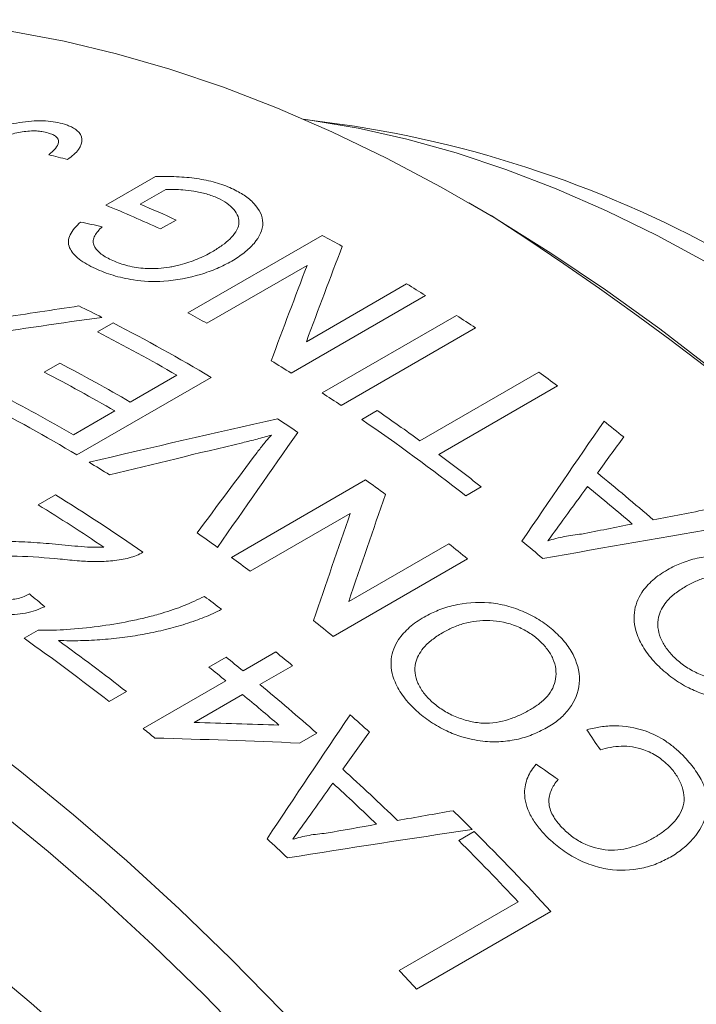
# Model space of a CAD drawing. Units: inches. Extents: x 0.1 to 10.9, y 0 to 8.5.
# Drawn here: x 10 to 10.2, y 7.7 to 8 of the extents above; entities that cross this region are included whole.
import ezdxf

# ---------------------------------------------------------------- set-up
doc = ezdxf.new("R2010")
doc.units = ezdxf.units.IN
doc.header["$MEASUREMENT"] = 0

msp = doc.modelspace()

# ---------------------------------------------------------------- linework, layer by layer
at = {"color": 7, "linetype": 'Continuous', "lineweight": 0}
for p, q in [((10.0849395601, 7.947543281), (10.0701697751, 7.9495573343)), ((10.0064673142, 7.9225569201), (10.0221647448, 7.9316188539)), ((10.0253295626, 7.9275475709), (10.0172896225, 7.9229062123)), ((10.1281631203, 7.9192477108), (10.1210932018, 7.9233304148)), ((10.0286341257, 7.9178925004), (10.0237387711, 7.9150664724)), ((10.0323667079, 7.888545562), (10.0747931148, 7.9130378054)), ((10.0700060277, 7.9035547636), (10.0383477012, 7.8852788007)), ((10.0697828048, 7.8794571732), (10.1014411312, 7.8977331361)), ((10.1074204382, 7.8940333886), (10.0649940314, 7.8695411453)), ((10.0747699937, 7.8632818915), (10.1171964006, 7.8877741348)), ((10.0038203906, 7.8825482122), (10.0087157452, 7.8853742403)), ((10.1231635936, 7.8838248986), (10.0807371867, 7.8593326553)), ((9.9869547604, 7.8698433224), (9.991850115, 7.8726693505)), ((10.0397066397, 7.868194826), (9.9972802329, 7.8437025827)), ((10.0141423361, 7.8604109927), (10.0288284, 7.8688890769)), ((10.1056475929, 7.8481954158), (10.1431786451, 7.8698616311)), ((10.1491076773, 7.8655116044), (10.111576625, 7.8438453891)), ((9.9961927025, 7.8500488897), (10.0092469815, 7.8575849646)), ((10.0872391082, 7.8549181034), (10.0921344628, 7.8577441315)), ((10.0460714266, 7.8113387339), (10.0884978335, 7.8358309772)), ((9.9850394009, 7.8279461612), (9.9904786838, 7.8310861924)), ((10.1250055352, 7.8336272034), (10.1201101806, 7.8308011753)), ((10.0836551223, 7.825236072), (10.0519967959, 7.8069601091)), ((10.0831323887, 7.7973687485), (10.1147907152, 7.8156447113)), ((10.1206523152, 7.8108752292), (10.0782259083, 7.7863829858)), ((9.9805976711, 7.7857762156), (9.9850000907, 7.7883176783)), ((10.0497544176, 7.775514066), (10.0600890551, 7.7814801253)), ((10.0389768246, 7.7766601884), (10.0444161076, 7.7798002196)), ((10.0654135551, 7.7771230134), (10.0550789175, 7.7711569541)), ((10.0182065766, 7.757301885), (10.0443151346, 7.7723740348)), ((10.0129563068, 7.7689425607), (10.0075170239, 7.7658025295)), ((10.0496396346, 7.7680169229), (10.0343586491, 7.7591953977)), ((10.0730671546, 7.7558217408), (10.0676278716, 7.7526817096)), ((10.1179278502, 7.7218984229), (10.1228232048, 7.724724451)), ((10.0991076219, 7.6808777336), (10.1366386741, 7.7025439489)), ((10.1470268, 7.6994596523), (10.1046003931, 7.674967409))]:
    msp.add_line(p, q, dxfattribs=at)
at = {"color": 7, "linetype": 'Continuous', "lineweight": 0, "flags": 128}
for points in [[(10.198482062, 7.8704205689), (10.1814033193, 7.8835274067), (10.1642240816, 7.895885128), (10.146972942, 7.9074731645), (10.1296786134, 7.9182722292), (10.1123698805, 7.928264348), (10.0950755519, 7.9374328901), (10.0778244123, 7.9457625954), (10.0606451746, 7.9532395997), (10.0435664319, 7.9598514586), (10.0266166101, 7.965587167), (10.0098239205, 7.9704371785), (9.9932163129, 7.9743934208), (9.9768214289, 7.9774493091), (9.9606665564, 7.9795997571), (9.9447785833, 7.9808411857), (9.9291839538, 7.9811715285), (9.9139086235, 7.9805902359), (9.8989780167, 7.9790982752), (9.884416984, 7.9766981298), (9.8702497607, 7.9733937943), (9.8564999268, 7.9691907686)], [(10.1966811943, 7.9042967433), (10.1806129511, 7.9129610636), (10.1645834825, 7.9207885755), (10.1486237299, 7.9277641698), (10.1327644998, 7.9338743817), (10.1170364047, 7.939107417), (10.1014698042, 7.9434531744), (10.086094746, 7.9469032654), (10.070940908, 7.9494510304), (10.0689726852, 7.9497177962)], [(9.8586213101, 7.819219338), (9.8758724497, 7.8108896328), (9.8931667783, 7.8017210907), (9.9104755112, 7.7917289719), (9.9277698398, 7.7809299072), (9.9450209794, 7.7693418706), (9.9622002171, 7.7569841494), (9.9792789598, 7.7438773116), (9.9962287816, 7.7300431723), (10.0130214712, 7.7155047572), (10.0296290788, 7.7002862638), (10.0460239628, 7.684413022), (10.0621788354, 7.6679114512), (10.0780668084, 7.6508090165), (10.0936614379, 7.6331341834), (10.1089367682, 7.6149163698), (10.123867375, 7.5961858975), (10.1384284077, 7.5769739415), (10.152595631, 7.5573124782), (10.1663454649, 7.5372342321), (10.1796550242, 7.5167726217), (10.1925021564, 7.495961703)], [(10.1820820954, 7.4862326107), (10.1694217774, 7.5068688449), (10.1562983009, 7.5271610073), (10.1427337948, 7.5470748809), (10.1287511322, 7.5665768861), (10.1143738908, 7.5856341384), (10.0996263139, 7.6042145027), (10.0845332694, 7.6222866485), (10.0691202075, 7.639820102), (10.0534131181, 7.6567852979), (10.0374384869, 7.6731536289), (10.0212232508, 7.6888974944), (10.0047947523, 7.7039903466), (9.9881806936, 7.7184067357), (9.9714090897, 7.7321223522), (9.9545082214, 7.7451140686), (9.9375065873, 7.7573599779), (9.9204328561, 7.7688394307), (9.9033158179, 7.77953307), (9.886184336, 7.789422864), (9.8690672978, 7.7984921363), (9.8519935666, 7.806725594)], [(9.8544218099, 7.7543018043), (9.870522792, 7.7466222912), (9.8866692584, 7.7381095866), (9.9028308956, 7.728779672), (9.9189773619, 7.7186500635), (9.935078344, 7.7077397783), (9.951103614, 7.6960692994), (9.9670230862, 7.6836605368), (9.9828068733, 7.6705367868), (9.998425343, 7.6567226877), (10.0138491732, 7.6422441742), (10.0290494073, 7.627128428), (10.0439975084, 7.6114038275), (10.0586654131, 7.595099894), (10.0730255839, 7.5782472363), (10.087051061, 7.5608774936), (10.1007155131, 7.5430232758), (10.1139932866, 7.5247181022), (10.126859454, 7.505996339), (10.1392898602, 7.4868931342)]]:
    msp.add_lwpolyline(points, dxfattribs=at)
at = {"color": 7, "linetype": 'Continuous', "lineweight": 0}
for centre, radius, start, end in [((10.0299696521, 7.597663204), 0.3541719343189868, 58.8930342592, 81.0712072996), ((9.8301456823, 7.492337447), 0.4649495810749215, 65.3941030499, 67.714164273), ((9.8328229931, 7.4901729689), 0.4704104562612129, 65.4015679378, 66.9122946549), ((9.6410703352, 7.1563698746), 0.9051163781631957, 2.5530285801, 57.4469715655), ((9.8173759658, 7.4346322445), 0.5432637197744448, 60.9567546109, 61.7165017626), ((9.7906738451, 7.3888083556), 0.5963059099757636, 57.9146896243, 58.5903000383), ((9.7785534479, 7.4361214355), 0.5047794974616818, 63.3199200481, 64.2411376629), ((9.7751093161, 7.4104338733), 0.5429292334788435, 60.9974577273, 61.7166534793), ((9.7733179635, 7.3617000222), 0.6284953074241927, 56.1762514009, 56.828591815), ((9.7582995223, 7.3970917797), 0.5487513517455911, 59.1485800895, 62.8489283195), ((9.7561856391, 7.3994401426), 0.5428778656959148, 59.853183049, 62.8609281576), ((9.7401863998, 7.3886119832), 0.545569574322159, 59.8578765935, 62.5298652411), ((9.7484297804, 7.3646095869), 0.5959604044491826, 57.9145552888, 58.6288285716), ((9.7352910452, 7.3857859551), 0.5455695743188826, 59.8578765935, 62.5298652411), ((9.7426472643, 7.3177267397), 0.6821131323434351, 53.424312229, 54.042003156), ((9.7230254501, 7.3796600735), 0.5439540294895358, 59.8551291433, 62.7283056678), ((9.7308915566, 7.3372077789), 0.6284953074117618, 56.1762514009, 56.828591815), ((9.7153380261, 7.3716589646), 0.5498332341120272, 59.1509730295, 62.7167974952), ((9.7168993505, 7.312383647), 0.6619814555822978, 54.0379375427, 55.4700960295), ((9.7164381804, 7.3285718514), 0.6290605550556362, 56.1190219602, 56.8256092973), ((9.700447986, 7.29326673), 0.6819528117781892, 52.0202420523, 55.4460733328), ((9.7166125197, 7.2835939962), 0.7250438378082429, 51.2915040107, 51.9207886031), ((9.6931456738, 7.2800031103), 0.7021414219074888, 52.0436413774, 53.4206543442), ((9.6928170316, 7.3335015174), 0.5941409013033208, 58.0060749791, 58.7400838571), ((9.6819725732, 7.2495528154), 0.759227036845992, 49.0734760169, 50.8118991278), ((9.6835569037, 7.2816455452), 0.6863662649582515, 53.1944724148, 53.8445598409), ((9.6633932541, 7.3010511879), 0.6228338337050638, 55.2784385536, 58.3211997279), ((9.6770510024, 7.2467209433), 0.7592483802631481, 49.2466750227, 50.6387001221), ((9.6617755853, 7.3038957465), 0.6157339779624571, 56.0374221648, 58.3313765869), ((9.6541385842, 7.2751086875), 0.6641938407067393, 54.3010856926, 54.9825306882), ((9.6505275879, 7.2390877953), 0.7402419393449275, 50.5728917618, 51.1578069487), ((9.6525375495, 7.2325826264), 0.7592782431295476, 49.6183785392, 50.2669966056), ((9.6413367962, 7.2574334656), 0.6860183432841158, 53.2293222107, 53.8446667257), ((9.6205280019, 7.2403405232), 0.6971614486462084, 52.7038818829, 53.2573092075), ((9.6083178869, 7.2148610086), 0.7398992627373768, 50.5727988644, 51.1911386329), ((9.5841355712, 7.2233210469), 0.6881409836639665, 52.0296255342, 54.8208448391), ((9.5861871927, 7.2219866599), 0.6937525741658912, 52.0364235082, 54.257354358), ((9.5918843561, 7.2038903593), 0.7435224125582048, 50.4409748258, 50.9711507966), ((9.5884473903, 7.2064337643), 0.7325684700188296, 50.9711353829, 51.506583368), ((9.5830081073, 7.203293733), 0.7325684700402673, 50.9711353829, 51.506583368), ((9.5663344812, 7.1796409892), 0.7673084521035419, 48.6693978547, 50.4345283636), ((9.5651494865, 7.181562854), 0.760696443023467, 49.3078896666, 50.4387008084), ((9.5604238493, 7.1670094701), 0.7920020175487662, 48.0654802736, 48.6587774116), ((9.5510356025, 7.1809805428), 0.7418861155853567, 50.5998129786, 50.9714818364), ((9.5256031225, 7.1356011925), 0.8243081134022864, 45.967804859, 47.6134733195), ((9.520680626, 7.1327673836), 0.8243323666047933, 46.1317626452, 47.4495155334), ((9.5170675921, 7.1208085182), 0.8553679279307257, 44.977153523, 45.5407751754), ((9.496165878, 7.1186263571), 0.8243663004532652, 46.4836336792, 47.0976444993), ((9.4963967465, 7.1003840528), 0.884426955972257, 42.6377007842, 44.9044407564), ((9.4950560568, 7.1010192518), 0.8794658697691398, 43.1543380723, 44.9082060999), ((9.4418423913, 7.0645395456), 0.9010384815957461, 42.6463692578, 43.1594426445)]:
    msp.add_arc(centre, radius, start, end, dxfattribs=at)
for points, knots in [([(9.966475743832145, 7.944370289842221), (9.967418179984938, 7.944878324951708), (9.969302808210093, 7.945894263595267), (9.973805565800209, 7.947601532263179), (9.980130013086708, 7.949056093948705), (9.986325115045176, 7.949365821130286), (9.990631060653378, 7.948890233393432), (9.992451315113662, 7.948394853096369), (9.993361698302964, 7.948147093288827)], [0, 0, 0, 0, 0.1253395858430677, 0.2506467101341316, 0.4999250019443705, 0.7492384311924594, 0.8745839541962573, 1, 1, 1, 1]), ([(9.988275991031141, 7.945379621021104), (9.987627024406878, 7.945551791169598), (9.986491288076428, 7.945853100798404), (9.983805228437564, 7.946132444508978), (9.980025300344016, 7.945901410298038), (9.97630132832445, 7.944968569572554), (9.973568893345353, 7.943899286456083), (9.972397905373816, 7.943272736980827), (9.971695550875218, 7.942896934792218)], [0, 0, 0, 0, 0.1432690115348282, 0.2507306467612052, 0.4997794610327541, 0.7492355590813181, 0.849592363501491, 1, 1, 1, 1]), ([(9.993361698302964, 7.948147093288827), (9.993809183594545, 7.948000229339752), (9.994704079718918, 7.947706525878854), (9.996063410880273, 7.947076188711834), (9.998046140279044, 7.94583469812761), (9.999338509643568, 7.943486696831347), (9.9984163830366, 7.940714265398248), (9.99639934889542, 7.938549494069554), (9.99499556851879, 7.937532776740283), (9.994293473293762, 7.937024269573512)], [0, 0, 0, 0, 0.0716831648954532, 0.1433544021554806, 0.2507707915477126, 0.500007696208617, 0.7493665816809317, 0.8746466832242739, 1, 1, 1, 1]), ([(9.988423624647892, 7.938509395092397), (9.989166924250787, 7.939155709746204), (9.990650746697176, 7.940445924603052), (9.991868523105047, 7.942495839710095), (9.991137816179469, 7.944006889840899), (9.989702621061188, 7.944890678528965), (9.988751580988835, 7.945216624214467), (9.988275991031141, 7.945379621021104)], [0, 0, 0, 0, 0.2507581292691127, 0.500579496307111, 0.7491849389795654, 0.8745740292896071, 1, 1, 1, 1]), ([(10.02216474477734, 7.93161885389118), (10.02327432994371, 7.931639978341231), (10.02549328132569, 7.931682223072912), (10.02987120819814, 7.931571931317743), (10.03520127140051, 7.931093962538481), (10.04012214543825, 7.930059675576378), (10.04373035420483, 7.928931348715516), (10.04535447591609, 7.928232172221199), (10.04616663795565, 7.927882540414855)], [0, 0, 0, 0, 0.1250836478793031, 0.2501426134181168, 0.500066060664076, 0.7498947591213856, 0.8749317978289207, 1, 1, 1, 1]), ([(10.04177009494315, 7.924827694657787), (10.04120928536594, 7.925066416964539), (10.04008785621495, 7.925543780698439), (10.03763152649572, 7.926343200300025), (10.03450676064123, 7.927002047207101), (10.03104844969815, 7.927406661087856), (10.02808788332563, 7.927623553710299), (10.02624881392137, 7.927572893324006), (10.02532956258365, 7.927547570936627)], [0, 0, 0, 0, 0.1250727225938749, 0.2501030702948604, 0.4999472263248214, 0.6999819819463095, 0.8500372178466487, 1, 1, 1, 1]), ([(10.04616663795565, 7.927882540414855), (10.04689846198242, 7.927522253853318), (10.04828167554378, 7.926841279685129), (10.05079566681829, 7.925325418745216), (10.05435770170762, 7.922335410348342), (10.05708387414654, 7.917051543895295), (10.05443679011914, 7.911441918933132), (10.05078873310103, 7.908014523858034), (10.04828374169134, 7.90618924278249), (10.04687862586817, 7.905345647493359), (10.04617601267935, 7.904923816661769)], [0, 0, 0, 0, 0.0664122045713488, 0.1255250697463788, 0.2509158414094395, 0.5000449540115822, 0.749057295647324, 0.8744559072979576, 0.9372230147462933, 1, 1, 1, 1]), ([(10.03998228179425, 7.907837028245678), (10.04109190578747, 7.908516858162506), (10.04316830698868, 7.909789000495901), (10.04660548087328, 7.912600006296973), (10.04869496459198, 7.915796178039308), (10.04839380177674, 7.919031870850396), (10.04693940795716, 7.921246630605189), (10.04481193624349, 7.923254721595515), (10.04278416005413, 7.924303309278846), (10.04177009494315, 7.924827694657787)], [0, 0, 0, 0, 0.1339161402749378, 0.2505926658301058, 0.4993654632097295, 0.6243802894458805, 0.7495274863231826, 0.8747418779693423, 0.9999999999999999, 0.9999999999999999, 0.9999999999999999, 0.9999999999999999]), ([(10.00311736647755, 7.902549008821), (10.00217677111868, 7.903006954645812), (10.00029604993892, 7.903922617692405), (9.997937270390546, 7.905522915516658), (9.996086506928343, 7.907260424315155), (9.994844876593781, 7.909144511173499), (9.994438520774942, 7.91115429810782), (9.9950619823479, 7.91324310781032), (9.996448684398679, 7.915294329579773), (9.997779914529893, 7.916594516773531), (9.998445716540008, 7.917244792955563)], [0, 0, 0, 0, 0.1251026653115116, 0.2501428803352249, 0.3792285175132349, 0.5001647780017047, 0.6241661149412573, 0.749905507006843, 0.8749176327596834, 0.9999999999999999, 0.9999999999999999, 0.9999999999999999, 0.9999999999999999]), ([(10.00524513464574, 7.915766989226138), (10.00479823748048, 7.915305956136661), (10.00390474897069, 7.914384205451944), (10.00289170900727, 7.912949318876457), (10.00232148159782, 7.911473667638315), (10.0026084334012, 7.909546537467796), (10.00404159622565, 7.907796632314233), (10.00615717296221, 7.906291800436798), (10.00746741384479, 7.905646989457139), (10.00812263598018, 7.905324533920425)], [0, 0, 0, 0, 0.1252275109400551, 0.2503693261704726, 0.3753654125022792, 0.500330897186472, 0.7496567095935246, 0.8748089244484687, 1, 1, 1, 1]), ([(10.02994024846977, 7.903736992231659), (10.03086717121021, 7.904004645486377), (10.03272071015424, 7.90453986348187), (10.03532744033326, 7.905513761266291), (10.03775761779675, 7.906616040614113), (10.03924064737554, 7.907429988596808), (10.03998228179425, 7.907837028245678)], [0, 0, 0, 0, 0.2500330451046603, 0.4999834033340808, 0.7499513675770574, 1, 1, 1, 1]), ([(10.04617601267935, 7.904923816661769), (10.04544262206285, 7.904517332529466), (10.04397592905792, 7.903704413165561), (10.04077791804362, 7.902233623410855), (10.03472879778067, 7.900037148535674), (10.02556311950598, 7.898151718168626), (10.01574126169744, 7.898662748428619), (10.009642688466, 7.900083976203704), (10.00575104529646, 7.901397682159266), (10.00399530368775, 7.902165213913976), (10.00311736647755, 7.902549008821)], [0, 0, 0, 0, 0.0627277110716301, 0.1254478758976824, 0.2507735734270261, 0.499940608754245, 0.6992645177771666, 0.8494798984679486, 0.9247342562466662, 0.9999999999999999, 0.9999999999999999, 0.9999999999999999, 0.9999999999999999]), ([(10.00812263598018, 7.905324533920425), (10.00884533400301, 7.905011097421602), (10.01029036280323, 7.904384383699512), (10.01350844859435, 7.903331611435655), (10.01776494888256, 7.902559966949851), (10.02257226891023, 7.902484642950163), (10.02589615139026, 7.902880374905645), (10.0282094075375, 7.903314387733854), (10.02933056509857, 7.903588131102886), (10.02994024846977, 7.903736992231659)], [0, 0, 0, 0, 0.1252421178114906, 0.2504205927239649, 0.499994203606707, 0.6996220400495201, 0.8497637007337385, 0.9183017832712098, 0.9999999999999999, 0.9999999999999999, 0.9999999999999999, 0.9999999999999999]), ([(10.05871613779109, 7.849992256227022), (10.05721559649911, 7.849555634844897), (10.05421451203236, 7.848682391532797), (10.05111727176526, 7.847929277441268), (10.04956865066015, 7.847552720159261)], [0, 0, 0, 0, 0.49999968631334, 1, 1, 1, 1]), ([(10.05418792691553, 7.8444919696764), (10.05492331524626, 7.845452804163798), (10.05635006887976, 7.847316954081349), (10.05794384029577, 7.84911902335691), (10.05871613779109, 7.849992256227022)], [0, 0, 0, 0, 0.5154276908475883, 1, 1, 1, 1]), ([(10.14606427403013, 7.816565117751238), (10.14690328789951, 7.816822451285504), (10.14858122789851, 7.817337091443417), (10.15123099652158, 7.817916727149067), (10.15393524532373, 7.818399536421886), (10.15579404796361, 7.818601968393566), (10.1567234990109, 7.818703189794936)], [0, 0, 0, 0, 0.2500099746757176, 0.4999938045933767, 0.7499835259564002, 1, 1, 1, 1]), ([(9.960307335403476, 7.813019275896218), (9.960773324422465, 7.813272827797982), (9.9617051779098, 7.813779863831557), (9.963784752511867, 7.814634278853649), (9.966557353916281, 7.815460142633445), (9.970252723537824, 7.816033608685615), (9.975313441569906, 7.816416977414075), (9.981818924249007, 7.816220386224062), (9.98691857312719, 7.815815562482675), (9.98946940949639, 7.815613070282267)], [0, 0, 0, 0, 0.0625299474243281, 0.1250431816961317, 0.2499274979808137, 0.3671598130373249, 0.4999062953733225, 0.749853913427955, 1, 1, 1, 1]), ([(9.98946940949639, 7.815613070282267), (9.992180714726345, 7.815351031106998), (9.996247445171466, 7.814957994321576), (10.00093670864461, 7.814540517808372), (10.00366068098713, 7.814502536244261), (10.00500967584783, 7.814556991250947), (10.00575617666814, 7.814587125322134)], [0, 0, 0, 0, 0.5000823007623906, 0.7500815087534242, 0.8617012086824488, 1, 1, 1, 1]), ([(10.01815247419356, 7.812976846676766), (10.01750003688174, 7.812613849296786), (10.01619536241884, 7.811887965900503), (10.01460658450432, 7.811422871242587), (10.01381231742074, 7.811190359590606)], [0, 0, 0, 0, 0.5000767090673222, 1, 1, 1, 1]), ([(10.18379023317705, 7.807404323768661), (10.18456235550743, 7.807820328653415), (10.1859843162942, 7.808586454188116), (10.18901913698581, 7.809927763093225), (10.19470751305382, 7.811683894961437), (10.20226275849717, 7.812253016265003), (10.20994540378079, 7.810700626106351), (10.21544019653122, 7.808543096621104), (10.21966783753918, 7.80608761287155), (10.22267839776521, 7.803827295578463), (10.22402879985987, 7.802582315843443), (10.22470404950722, 7.801959781169996)], [0, 0, 0, 0, 0.0680384421245816, 0.1253013841022422, 0.2504966610178798, 0.499461788672356, 0.6206257698997338, 0.7495686849054086, 0.874694098964799, 0.9373425398119487, 1, 1, 1, 1]), ([(9.991972981091246, 7.810810359159234), (9.987467768769912, 7.811205317224212), (9.980714465037673, 7.811797358527495), (9.972742909013283, 7.811692124486341), (9.969010295632879, 7.810967033510561), (9.967073363860596, 7.810303548687158), (9.966227073248492, 7.809871482222172), (9.965792853477593, 7.809649795015961)], [0, 0, 0, 0, 0.5003879883712538, 0.7500805352578471, 0.8750073346232201, 0.9358680271911579, 1, 1, 1, 1]), ([(10.01381231742074, 7.811190359590606), (10.01296793728378, 7.810990183384212), (10.01127927055579, 7.810589853148246), (10.0077045641492, 7.8101270760266), (10.00330496756668, 7.80992749311727), (9.997724118667442, 7.810196838372486), (9.994028320640549, 7.810591099313576), (9.991972981091246, 7.810810359159234)], [0, 0, 0, 0, 0.125035466774235, 0.2500570813075237, 0.4998889434112934, 0.7218738615665719, 1, 1, 1, 1]), ([(10.18116561347997, 7.776862850759153), (10.18043238540124, 7.777599801438799), (10.17896608617806, 7.779073545067068), (10.1765083065547, 7.782220589829362), (10.17376769894407, 7.787189407351947), (10.17271711986566, 7.793880556386478), (10.17509655715509, 7.799887178081421), (10.17845278419612, 7.803622388499335), (10.18134203768988, 7.805911999667923), (10.18297412423878, 7.806906855717687), (10.18379023317705, 7.807404323768661)], [0, 0, 0, 0, 0.0716197957100613, 0.1432242624925061, 0.2861500145546838, 0.4997676670934698, 0.6994078404879873, 0.8495833191976634, 0.9247856078774431, 1, 1, 1, 1]), ([(10.21983286695045, 7.799110432510796), (10.21932954784207, 7.799575423289661), (10.21832311678788, 7.800505213460472), (10.21606945965383, 7.802187837011641), (10.21166802807973, 7.804661698122365), (10.20431600778339, 7.806427055230547), (10.19743265753628, 7.805558741175539), (10.19267181962679, 7.803852424732582), (10.19055231545787, 7.80270555383373), (10.18949234527873, 7.802132000372535)], [0, 0, 0, 0, 0.0627712281602202, 0.1255166201262339, 0.2507939664150578, 0.4996929607337182, 0.7490372953444541, 0.8744928238825516, 0.9999999999999999, 0.9999999999999999, 0.9999999999999999, 0.9999999999999999]), ([(9.966646987317354, 7.800717648245245), (9.967241876482484, 7.800360652431731), (9.96833031920938, 7.799707472781592), (9.970800853232229, 7.798617489271326), (9.974373977922598, 7.797831936556951), (9.978096349184232, 7.798115454830756), (9.980647531995174, 7.79892437200778), (9.981734805997831, 7.799496581657239), (9.982278728720594, 7.799782836851206)], [0, 0, 0, 0, 0.1371467550784563, 0.2509314286299275, 0.5002828946071737, 0.7490496204670476, 0.8744588637453932, 1, 1, 1, 1]), ([(10.18949234527873, 7.802132000372535), (10.18835062343861, 7.801417054609511), (10.18606775268714, 7.799987521851238), (10.18287441785141, 7.796876908158209), (10.1803626093178, 7.792305325903313), (10.18090109031396, 7.786965079353601), (10.18300811286814, 7.783204994626434), (10.18459972662478, 7.781155448517824), (10.18555233978394, 7.78019852299107), (10.1860287372681, 7.779719968911599)], [0, 0, 0, 0, 0.1433375673674353, 0.2866032063415259, 0.5006974890535546, 0.7493533377608838, 0.8745513484337725, 0.9372637030860012, 1, 1, 1, 1]), ([(9.987151209719485, 7.795767051184048), (9.986205863991772, 7.795356998523733), (9.984315706029326, 7.794537124610736), (9.980069308630416, 7.793393009175523), (9.974009799247979, 7.793072145837787), (9.968202543972744, 7.794548892499554), (9.964245331197397, 7.796361032763935), (9.962503849777427, 7.797433090378457), (9.961632908721619, 7.797969242518798)], [0, 0, 0, 0, 0.1254930669461202, 0.2509153135902454, 0.4998361717754798, 0.7490555293730615, 0.8744988951988036, 1, 1, 1, 1]), ([(10.02419360417574, 7.793722074561286), (10.02538134593092, 7.794086263582762), (10.02775673870666, 7.794814613804387), (10.03229779686887, 7.79651066114229), (10.0354705384825, 7.798002497602979), (10.03758558295614, 7.798997000416634)], [0, 0, 0, 0, 0.2500349972022854, 0.5000508935938313, 1, 1, 1, 1]), ([(10.10694185146808, 7.79247499583525), (10.10771423000858, 7.792892003858752), (10.10913666263862, 7.793659976800142), (10.11217502526812, 7.795015135728736), (10.11787661885013, 7.796822722901889), (10.12546499473581, 7.797519045020907), (10.13320181729843, 7.796164342704098), (10.13874606643514, 7.794180714535014), (10.14302043767811, 7.791882810793412), (10.14606992981599, 7.789749886862706), (10.14744038845982, 7.788568838156732), (10.14812566710357, 7.78797827129864)], [0, 0, 0, 0, 0.0680384421250533, 0.1253013841022317, 0.2504966610178606, 0.499461788672322, 0.620625769900921, 0.7495686849054221, 0.8746940989648085, 0.9373425398119533, 1, 1, 1, 1]), ([(9.985000090716666, 7.788317678312461), (9.986027964059812, 7.788311686372364), (9.987994446557693, 7.788300222853625), (9.991414816966996, 7.788396382230417), (9.997185910979574, 7.788735982034556), (10.00527836198533, 7.789633851824902), (10.01337872381763, 7.791007200515195), (10.01964647938572, 7.792440424811581), (10.02267784696942, 7.793294844183013), (10.02419360417574, 7.793722074561286)], [0, 0, 0, 0, 0.0746767397587163, 0.1428682850015854, 0.2500255248723164, 0.5000064016705164, 0.7499597848800309, 0.8749738368992468, 1, 1, 1, 1]), ([(10.04296217869144, 7.79494258930839), (10.04207958560208, 7.794487006814415), (10.0403257187323, 7.793581684699092), (10.03757262976467, 7.792409246970374), (10.0346507404136, 7.791332710113009), (10.03063131194347, 7.789997968929739), (10.02540050005878, 7.78850609271932), (10.018997544699, 7.787105443214616), (10.01234136299066, 7.786067299961283), (10.00548166180206, 7.785359353574697), (9.99847276316898, 7.784953339417807), (9.993764400691209, 7.78503158629092), (9.991439629334954, 7.7850702209734)], [0, 0, 0, 0, 0.0629046075308454, 0.1250024597225579, 0.1835035315261921, 0.250031668440051, 0.376078578460767, 0.5000361591505609, 0.62203902879811, 0.7500415893662591, 0.8765821119254771, 1, 1, 1, 1]), ([(10.10458686039768, 7.762880166243892), (10.10384214681629, 7.763580464831257), (10.10235287904604, 7.764980912119686), (10.09985078821905, 7.767982230590746), (10.09704804873676, 7.772739545740954), (10.09593105769875, 7.779190386935148), (10.09826979196818, 7.785041998978055), (10.10161044669073, 7.788716691361692), (10.10449433652809, 7.79098533806068), (10.10612596939104, 7.791978416607343), (10.10694185146808, 7.79247499583525)], [0, 0, 0, 0, 0.0716197957100549, 0.1432242624925038, 0.2861500145546823, 0.4997676670934669, 0.6994078404879883, 0.849583319197663, 0.9247856078774421, 1, 1, 1, 1]), ([(10.14325485529771, 7.785130097215898), (10.14274404248149, 7.785571243911139), (10.14172262709599, 7.786453355728757), (10.13943975478126, 7.788041187941755), (10.13498993671966, 7.790354525850684), (10.12758179386047, 7.791924391568799), (10.12067026167212, 7.790953688135344), (10.11590000360563, 7.789212951513306), (10.11377980889472, 7.788063542749343), (10.11271949337353, 7.787488720094447)], [0, 0, 0, 0, 0.0627712281602271, 0.1255166201262345, 0.2507939664150584, 0.4996929607337182, 0.7490372953444521, 0.8744928238825495, 1, 1, 1, 1]), ([(10.11271949337353, 7.787488720094447), (10.111578274378, 7.786775622228851), (10.10929640906337, 7.78534978433814), (10.10611453451348, 7.782281016556153), (10.10363114447249, 7.777812207068166), (10.10422238861035, 7.772655809943521), (10.10637740804282, 7.769055055552183), (10.10799807227778, 7.767099841246873), (10.1089656225793, 7.766190483666561), (10.10944949006005, 7.765735718099556)], [0, 0, 0, 0, 0.1433375673674325, 0.2866032063415217, 0.5006974890535538, 0.7493533377608785, 0.8745513484337669, 0.9372637030859952, 1, 1, 1, 1]), ([(10.14812566710357, 7.78797827129864), (10.14876626567489, 7.787376235525632), (10.15004742898569, 7.78617219577484), (10.15227037101605, 7.783587919588432), (10.15531852053041, 7.77877247976911), (10.15685933539522, 7.77128575638335), (10.15400306322549, 7.764681570041639), (10.15056214859851, 7.760934370632166), (10.14817584839472, 7.759061211742767), (10.14685067684553, 7.758238187713086), (10.14616553783464, 7.757812668564272)], [0, 0, 0, 0, 0.062745817460741, 0.1254883211362402, 0.2507763072797017, 0.4998377101772854, 0.749164513533027, 0.8745289840458683, 0.9351290873847002, 1, 1, 1, 1]), ([(10.14054428532955, 7.763275128453071), (10.14152235138716, 7.763885067109908), (10.14347830264238, 7.765104831636197), (10.14590025625029, 7.767362123977461), (10.14770871182144, 7.769973901553637), (10.14894612534694, 7.773906196014289), (10.14843966997656, 7.778293828867431), (10.14628647819508, 7.781875949940024), (10.1446710325999, 7.783793078406469), (10.14372696838096, 7.784684373314302), (10.14325485529771, 7.785130097215898)], [0, 0, 0, 0, 0.1252949795385382, 0.2505667900372374, 0.3770568745725519, 0.5008980184319383, 0.7495821697124823, 0.8746659603341922, 0.9373222300813137, 1, 1, 1, 1]), ([(10.1860287372681, 7.779719968911599), (10.1865459838221, 7.779239313688385), (10.18758035256619, 7.778278118808052), (10.18992177138834, 7.776548075600856), (10.19316581090911, 7.774672029279512), (10.19744528702575, 7.773157796142604), (10.20332790434995, 7.771992396903688), (10.20889407153461, 7.772975941920853), (10.21364101194145, 7.77483802273571), (10.21581752907562, 7.776023019623035), (10.21690596713475, 7.776615615790492)], [0, 0, 0, 0, 0.0626650375391516, 0.1253150082418154, 0.2503778761486425, 0.3754869612630293, 0.5005119396253468, 0.7493743710499806, 0.8746665170426725, 1, 1, 1, 1]), ([(10.22242890394649, 7.770888373896928), (10.2209759417326, 7.770111962348357), (10.21807063300759, 7.768559468260968), (10.21307736746133, 7.766961297994748), (10.20764796556515, 7.76617299706088), (10.20159616606681, 7.766455737094632), (10.1957792024503, 7.767808429764901), (10.19021658644401, 7.770118054202161), (10.18625791156452, 7.77258819623031), (10.18322433146129, 7.774948489671323), (10.18185191958651, 7.776224668299666), (10.18116561347997, 7.776862850759153)], [0, 0, 0, 0, 0.1251143785265743, 0.250175738972204, 0.376900545280318, 0.5000785311163224, 0.6427863766430602, 0.7499121176354953, 0.8748472057967817, 0.9374144682864866, 1, 1, 1, 1]), ([(10.10944949006005, 7.765735718099556), (10.10997450717996, 7.765279585042728), (10.11102441518756, 7.764367428599191), (10.11339696098909, 7.76273369779983), (10.1166794162482, 7.760973888173476), (10.12100047067227, 7.759581958308812), (10.12693143831421, 7.758555295177569), (10.13252172408531, 7.759605848141714), (10.1372781655464, 7.76149432103154), (10.13945545903112, 7.762681460712225), (10.14054428532955, 7.763275128453071)], [0, 0, 0, 0, 0.0626650375391442, 0.1253150082418108, 0.2503778761486388, 0.3754869612630217, 0.500511939625341, 0.7493743710499781, 0.8746665170426714, 0.9999999999999999, 0.9999999999999999, 0.9999999999999999, 0.9999999999999999]), ([(10.14616553783464, 7.757812668564272), (10.14471187576714, 7.757034425148797), (10.14180516763148, 7.755478268103864), (10.13679752723569, 7.753842307723054), (10.13134203806498, 7.752984695769044), (10.12524871524308, 7.75315508030402), (10.11938082643319, 7.75436615506484), (10.11375977515516, 7.756507716369788), (10.10975188741332, 7.75883121649345), (10.10667655607784, 7.76106338547479), (10.10528349340867, 7.762274513722565), (10.10458686039768, 7.762880166243892)], [0, 0, 0, 0, 0.1251143785265114, 0.2501757389720764, 0.3769005452712917, 0.5000785311165792, 0.6427863766432427, 0.7499121176356247, 0.8748472057968453, 0.9374144682865243, 1, 1, 1, 1]), ([(10.15838551763783, 7.756897646862027), (10.1591503451756, 7.75709115933917), (10.16055966715759, 7.757447738272802), (10.16348227544868, 7.757975577569263), (10.16873982119571, 7.758397610747144), (10.17611552193671, 7.757210162142429), (10.18238900810243, 7.754047561279545), (10.18623655471302, 7.751174434664358), (10.1879121641468, 7.749541403537172), (10.18875006792437, 7.748724791430093)], [0, 0, 0, 0, 0.0777722709977646, 0.1433083482156754, 0.2864929828358623, 0.5709957988433408, 0.7850900771709368, 0.8925323332837795, 0.9999999999999999, 0.9999999999999999, 0.9999999999999999, 0.9999999999999999]), ([(10.18437643253855, 7.7453596691794), (10.18376518764416, 7.745946874564818), (10.18263220036232, 7.747035302852078), (10.18005472489988, 7.748965041317204), (10.17675405719834, 7.75059253524585), (10.17276557023633, 7.751598221026925), (10.1691831609176, 7.751791742123206), (10.16576011623133, 7.751409952867468), (10.16367281614883, 7.750819143739352), (10.16262902159637, 7.750523698271476)], [0, 0, 0, 0, 0.1080026855360192, 0.2001909058679407, 0.3997368869042907, 0.5482099335490651, 0.6996962519867107, 0.84982733489759, 1, 1, 1, 1]), ([(10.18875006792437, 7.748724791430093), (10.18938832965544, 7.748046069825184), (10.19066472473082, 7.746688763140654), (10.19292522725427, 7.743822492530446), (10.19525266516393, 7.740031762644421), (10.19663984689829, 7.735208153192568), (10.19631041479491, 7.728977314776591), (10.19324415799432, 7.723596256048135), (10.18937283982201, 7.719856747530571), (10.18686694305807, 7.717950280298625), (10.18548993101586, 7.717121446910852), (10.18480138402251, 7.716707005555482)], [0, 0, 0, 0, 0.0626546498621707, 0.1252966967009583, 0.2503931332377575, 0.3745173313812908, 0.5003559674078848, 0.7494840485424887, 0.8746973174591457, 0.9373449304167605, 1, 1, 1, 1]), ([(10.14534649494158, 7.723490241953834), (10.14440494135254, 7.724527670293534), (10.14252228375802, 7.726602031609999), (10.13967096576166, 7.731087241352102), (10.13823448216404, 7.736480431935748), (10.13921437831843, 7.741136701402545), (10.14076599789889, 7.744069293283001), (10.14182549705017, 7.74538551445959), (10.14235532762695, 7.746043725676003)], [0, 0, 0, 0, 0.1432025824884567, 0.2863367869997032, 0.5709089536188386, 0.7851206798198115, 0.8925439118944882, 1, 1, 1, 1]), ([(10.17929998014368, 7.722637532684065), (10.1803001828833, 7.723248536727129), (10.18230020836415, 7.724470312679771), (10.18576420972617, 7.727389584783871), (10.18853716351883, 7.730954969392841), (10.18929873227731, 7.735365217405051), (10.18859294121586, 7.738861182751318), (10.18729514550391, 7.74165943625797), (10.18577589021036, 7.743804101657872), (10.18487160285973, 7.744809262486317), (10.18437643253855, 7.7453596691794)], [0, 0, 0, 0, 0.1252947934289724, 0.2505419846900972, 0.4999075238226848, 0.6248329103602311, 0.7497642581853265, 0.8747884525607208, 0.9314365703361918, 1, 1, 1, 1]), ([(10.14927081985721, 7.741201555213287), (10.14883151642478, 7.740624989922881), (10.14802501442666, 7.739566493620695), (10.14676290670908, 7.737270951558022), (10.14599003572737, 7.73406904600166), (10.14710524956502, 7.730515849310621), (10.14883168618279, 7.72787290693591), (10.14995084996055, 7.726650148005277), (10.15051061831069, 7.726038564818947)], [0, 0, 0, 0, 0.1365527410880291, 0.2506924608538513, 0.500245426064969, 0.7493936738188295, 0.8746550839741992, 1, 1, 1, 1]), ([(10.15051061831069, 7.726038564818947), (10.15102167744034, 7.725537197528652), (10.15198321632776, 7.724593893479221), (10.15409031022561, 7.722832676118861), (10.15821019745191, 7.720221232287875), (10.16387372443506, 7.718693497178045), (10.16912348160612, 7.718939106463542), (10.17275563701734, 7.719828367660813), (10.17621599715458, 7.720992208733161), (10.1782719694629, 7.722089082643694), (10.17929998014368, 7.722637532684065)], [0, 0, 0, 0, 0.0666413677851532, 0.1253832735168827, 0.2504990884865274, 0.498666450834814, 0.6238446432608888, 0.7492082609595724, 0.8746011386717646, 1, 1, 1, 1]), ([(10.0654728822676, 7.722301190601308), (10.06630848730954, 7.722545949672357), (10.06797961001014, 7.723035442218809), (10.07061503874365, 7.723562591512491), (10.07330293881292, 7.723985960299633), (10.07514843303204, 7.724140598587149), (10.0760712295129, 7.724217921867845)], [0, 0, 0, 0, 0.250009974675718, 0.4999938045933728, 0.7499835259563947, 1, 1, 1, 1]), ([(10.18480138402251, 7.716707005555482), (10.18339642515617, 7.715964997595003), (10.18058709292302, 7.714481290896854), (10.1742154089826, 7.712554514904306), (10.16694107138597, 7.712203750566583), (10.15953565739374, 7.714080885967927), (10.15424626884976, 7.716505324163307), (10.15023491699667, 7.719120119899017), (10.14736258823299, 7.721522127694134), (10.14604883202245, 7.722804619105991), (10.14534649494158, 7.723490241953834)], [0, 0, 0, 0, 0.1252716213267145, 0.2504910372260268, 0.4994095553731998, 0.6209316049034644, 0.7495745015646395, 0.8747099650024809, 0.9330196601653636, 1, 1, 1, 1])]:
    msp.add_open_spline(points, degree=3, knots=knots, dxfattribs=at)
for points in [[(9.994293473293762, 7.937024269573512), (9.99233452130818, 7.937533807050258), (9.990377856459544, 7.938028865318529), (9.988423624647892, 7.938509395092397)], [(9.998445716540008, 7.917244792955563), (10.00071056704057, 7.91676658780131), (10.00297708987953, 7.916273965545612), (10.00524513464574, 7.915766989226138)], [(10.08111399883972, 7.909582472616869), (10.07733643114003, 7.899728462008199), (10.07356195938956, 7.889685184029771), (10.06978280475111, 7.879457173214948)], [(10.05867490667471, 7.873448230535073), (10.06245390687941, 7.883670062860833), (10.06622835425831, 7.893707082994047), (10.07000602767656, 7.903554763582903)], [(9.97332887664109, 7.886996374629497), (9.981523000872714, 7.888292465362922), (9.989721295556475, 7.889540699554909), (9.997922828524834, 7.890741514132944)], [(10.00520366864594, 7.887155822757285), (9.992378464844139, 7.885383849226427), (9.979559507217582, 7.883496952948181), (9.966750353154653, 7.881493422787505)], [(10.00112934665716, 7.841386274943722), (10.02097517326064, 7.846088105838083), (10.04081803686735, 7.850658766308165), (10.06065329912127, 7.855101180114647)], [(10.13787647817548, 7.816491501802751), (10.14653465322136, 7.829213638158177), (10.15516889120938, 7.841823861746138), (10.16378353235541, 7.854318669012379)], [(10.06712026461634, 7.850816293939198), (10.05866200834992, 7.838835721224486), (10.05019440491964, 7.826728190928537), (10.04171284186617, 7.814496908425522)], [(10.04956865066015, 7.847552720159261), (10.03558564869954, 7.844225590356778), (10.02159906008454, 7.840839974905407), (10.00761031561385, 7.837394957425719)], [(10.17002475522719, 7.849373026733201), (10.16725298402622, 7.845595116698863), (10.16447946892518, 7.84180783563655), (10.16170410778507, 7.838011266094254)], [(10.0352703897891, 7.81906824927532), (10.04158132110269, 7.827600026204466), (10.04788669435892, 7.836074923192044), (10.05418792691553, 7.844491969676401)], [(10.09475951362327, 7.831200877511751), (10.09091013836311, 7.820093283135958), (10.08703698525824, 7.808813922437465), (10.08313238871903, 7.797368748488347)], [(10.15857272541682, 7.833743032427215), (10.15620045320069, 7.830494595707964), (10.15382680729082, 7.827239409471646), (10.15145172429468, 7.823977526081292)], [(10.07203076126833, 7.79142088336665), (10.07593430850362, 7.802860511080519), (10.07980653996677, 7.814134222810668), (10.08365512230513, 7.825236071967826)], [(10.17933510736208, 7.823187022087339), (10.18524733918792, 7.82434609304312), (10.19115734454105, 7.825496195389652), (10.19706502253387, 7.826637417284892)], [(10.15145172429468, 7.823977526081292), (10.14965673954623, 7.821510550415272), (10.14786093192989, 7.819039739995654), (10.14606427403013, 7.816565117751238)], [(10.1567234990109, 7.818703189794936), (10.16204777667973, 7.819766843405427), (10.16737035659479, 7.820823148677336), (10.17269116501959, 7.821872168682129)], [(10.20319278788612, 7.821183144417406), (10.18364217871319, 7.817883360823787), (10.16406161786355, 7.814476867311952), (10.14445539080894, 7.810959914909301)], [(9.982278728720594, 7.799782836851206), (9.983903928211657, 7.798457009039196), (9.98552813800426, 7.797118380014189), (9.987151209719485, 7.795767051184048)], [(10.05735404827665, 7.722486965831775), (10.06612527090251, 7.735642281914945), (10.07486398654667, 7.74869322437421), (10.08357445309676, 7.761635942369443)], [(10.03435864907038, 7.759195397743328), (10.04329073897988, 7.758965176083794), (10.05221134916481, 7.758680045028595), (10.06111900476891, 7.758341247697339)], [(10.08970364597569, 7.756186941331879), (10.08690254754525, 7.752282237075236), (10.08409899712831, 7.748368763229491), (10.08129289453007, 7.744446610511158)], [(10.16262902159637, 7.750523698271476), (10.161219263335, 7.75266089764324), (10.15980469972843, 7.754785608709093), (10.15838551763783, 7.756897646862027)], [(10.06762787164715, 7.752681709551904), (10.05243480272984, 7.753364209161151), (10.0372014734602, 7.753892159074709), (10.02193522868202, 7.754259314944107)], [(10.14235532762695, 7.746043725676003), (10.14466520646241, 7.744442246701948), (10.14697043276922, 7.742828128193936), (10.14927081985721, 7.741201555213287)], [(10.07812679538229, 7.740038014251035), (10.07572782400677, 7.736682734942824), (10.07332696463724, 7.733321152788936), (10.07092415516552, 7.72995332517379)], [(10.09854875243726, 7.72823697517687), (10.10442498129746, 7.729275143372136), (10.11029828563737, 7.730304982458886), (10.11616856694504, 7.731326588379781)], [(10.07092415516552, 7.72995332517379), (10.06910818976441, 7.727406181403648), (10.06729110774531, 7.72485546151673), (10.0654728822676, 7.722301190601308)], [(10.12214518249276, 7.725403756091056), (10.10273143678226, 7.722515377497806), (10.08327930746684, 7.719528294496036), (10.06379297881436, 7.716438427618231)], [(10.0760712295129, 7.724217921867845), (10.08136471925263, 7.725171352391026), (10.08665594392187, 7.726117944047987), (10.09194483142684, 7.727057765658182)]]:
    msp.add_open_spline(points, degree=3, dxfattribs=at)

doc.saveas('drawing.dxf')
